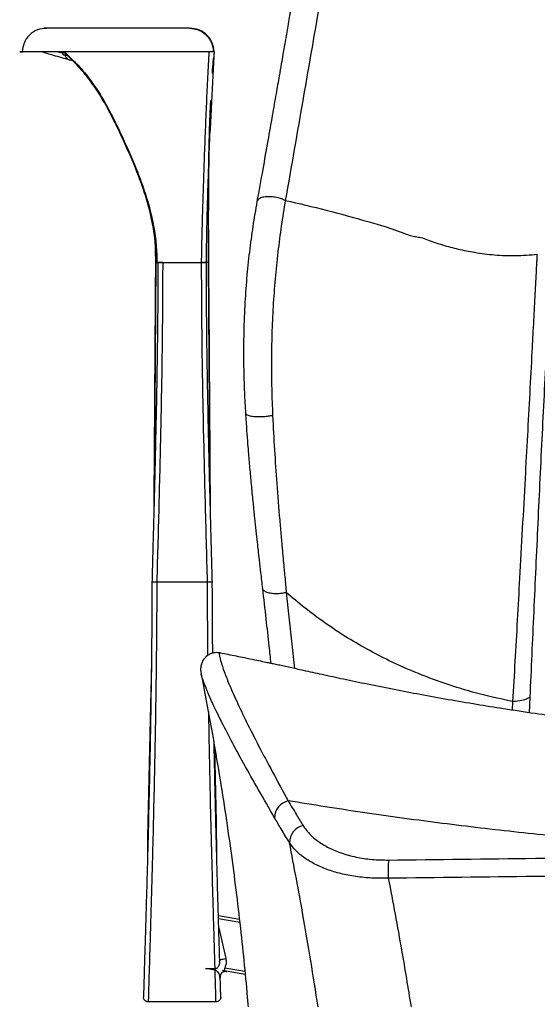
# Paper-space layout '_Right' of a CAD drawing. Units: millimetres. Extents: x -378 to 378, y -174 to 1102.
# Drawn here: x -333 to -171, y 273 to 582 of the extents above; entities that cross this region are included whole.
import ezdxf

# ---------------------------------------------------------------- set-up
doc = ezdxf.new("R2010")
doc.units = ezdxf.units.MM

psp = doc.layouts.new('_Right')

# ---------------------------------------------------------------- linework, layer by layer
at = {"color": 7, "linetype": 'Continuous', "lineweight": 25}
for p, q in [((-320.95, 571.58), (-319.59, 571.19)), ((-319.6, 571.19), (-319.6, 571.58)), ((-319.6, 571.19), (-319.24, 570.55)), ((-319.24, 570.55), (-318.83, 570.5)), ((-318.9, 571.58), (-316.03, 568.72)), ((-318.01, 570.39), (-318.83, 570.5)), ((-272.08, 571.58), (-272.38, 568.16)), ((-272.15, 571.58), (-272.08, 571.58)), ((-272.08, 571.58), (-272.13, 571.59)), ((-272.13, 571.59), (-272.08, 571.58)), ((-315.92, 568.6), (-317.16, 568.93)), ((-272.63, 564.73), (-272.26, 569.55)), ((-290.34, 505.58), (-290.87, 430.31)), ((-289.97, 505.53), (-290.2, 505.58)), ((-289.97, 505.58), (-289.97, 505.53)), ((-289.97, 505.58), (-288.18, 505.58)), ((-289.61, 505.53), (-289.97, 505.53)), ((-288.17, 505.58), (-275.99, 505.58)), ((-274.06, 505.59), (-274.49, 505.59)), ((-273.82, 505.58), (-274.33, 505.58)), ((-273.29, 430.31), (-273.82, 505.58)), ((-274.14, 405.58), (-290.02, 405.58)), ((-249.49, 402.36), (-246.91, 378.55)), ((-270.14, 383.29), (-270.18, 383.3)), ((-276.11, 376.91), (-276.12, 376.93)), ((-178.69, 365.52), (-178.55, 368.19)), ((-173.28, 369.58), (-173.53, 364.74)), ((-271.36, 330.58), (-271.9, 353.78)), ((-271.31, 330.58), (-271.84, 353.45)), ((-292.81, 330.58), (-292.8, 330.58)), ((-271.36, 330.58), (-271.35, 330.58)), ((-270.73, 301.26), (-264.18, 300.1)), ((-264.06, 299.07), (-270.7, 300.24)), ((-270.62, 297.38), (-268.45, 287.83)), ((-274.81, 284.72), (-271.77, 284.7)), ((-271.76, 284.2), (-274.81, 284.72)), ((-262.37, 282.79), (-269.47, 284.04)), ((-268.76, 284.93), (-262.47, 283.82)), ((-270.21, 281.66), (-270.24, 281.91)), ((-271.49, 274.26), (-292.67, 274.26))]:
    psp.add_line(p, q, dxfattribs=at)
at = {"color": 7, "linetype": 'Continuous', "lineweight": 25, "flags": 128}
for points in [[(-291.72, 379.23), (-291.89, 371.65), (-292.85, 330.58)], [(-291.79, 373.94), (-292.03, 363.58), (-292.42, 347.08), (-292.8, 330.58)]]:
    psp.add_lwpolyline(points, dxfattribs=at)
at = {"color": 7, "linetype": 'Continuous', "lineweight": 25}
for centre, radius, start, end in [((-247.77, 331.9), 5.38, 101.9059, 180.6929), ((-243.03, 324.07), 5.46, 102.7257, 180.0877), ((-184.6, 315.05), 33.03, 173.7782, 183.693)]:
    psp.add_arc(centre, radius, start, end, dxfattribs=at)
for points, knots in [([(-227.63, 653.23), (-231.3, 631.82), (-238.64, 589.02), (-246.07, 546.35), (-249.79, 525.02)], [0, 0, 0, 0, 0.499987, 1, 1, 1, 1]), ([(-227.63, 653.23), (-231.3, 631.82), (-238.64, 589.02), (-246.07, 546.35), (-249.79, 525.02)], [0, 0, 0, 0, 0.499987, 1, 1, 1, 1]), ([(-236.3, 652.84), (-236.89, 649.51), (-238.06, 642.87), (-239.76, 633.19), (-241.35, 624.06), (-242.8, 615.75), (-244.09, 608.28), (-245.23, 601.66), (-246.23, 595.84), (-247.13, 590.62), (-247.85, 586.4), (-248.44, 582.98), (-248.9, 580.29), (-249.34, 577.76), (-249.75, 575.36), (-250.15, 573.04), (-250.58, 570.53), (-251.1, 567.53), (-251.82, 563.42), (-252.75, 558.05), (-253.93, 551.28), (-255.32, 543.39), (-256.93, 534.4), (-258.07, 528.03), (-258.68, 524.66)], [0, 0, 0, 0, 0.077848, 0.155368, 0.226538, 0.29135, 0.349797, 0.401004, 0.446072, 0.485903, 0.522828, 0.544874, 0.565791, 0.58558, 0.604241, 0.621774, 0.639807, 0.663082, 0.691902, 0.735998, 0.788855, 0.850471, 0.92085, 1, 1, 1, 1]), ([(-236.3, 652.84), (-236.89, 649.51), (-238.06, 642.87), (-239.76, 633.19), (-241.35, 624.06), (-242.8, 615.75), (-244.09, 608.28), (-245.23, 601.66), (-246.23, 595.84), (-247.13, 590.62), (-247.85, 586.4), (-248.44, 582.98), (-248.9, 580.29), (-249.34, 577.76), (-249.75, 575.36), (-250.15, 573.04), (-250.58, 570.53), (-251.1, 567.53), (-251.82, 563.42), (-252.75, 558.05), (-253.93, 551.28), (-255.32, 543.39), (-256.93, 534.4), (-258.07, 528.03), (-258.68, 524.66)], [0, 0, 0, 0, 0.077848, 0.155368, 0.226538, 0.29135, 0.349797, 0.401004, 0.446072, 0.485903, 0.522828, 0.544874, 0.565791, 0.58558, 0.604241, 0.621774, 0.639807, 0.663082, 0.691902, 0.735998, 0.788855, 0.850471, 0.92085, 1, 1, 1, 1]), ([(-324.62, 578.93), (-325.55, 578.83), (-327.46, 578.63), (-330.01, 576.92), (-331.77, 574.41), (-332.01, 572.5), (-332.13, 571.58)], [0, 0, 0, 0, 0.24274, 0.499792, 0.756951, 1, 1, 1, 1]), ([(-279.76, 578.93), (-281.56, 578.93), (-285.17, 578.93), (-290.58, 578.93), (-296, 578.93), (-301.41, 578.93), (-306.77, 578.93), (-312, 578.93), (-316.43, 578.93), (-319.91, 578.93), (-321.93, 578.93), (-323.14, 578.93), (-323.96, 578.93), (-324.51, 578.93), (-324.93, 578.93), (-325.2, 578.93), (-325.45, 578.93), (-325.4, 578.93), (-324.99, 578.93), (-324.43, 578.93), (-324.39, 578.93), (-324.54, 578.93), (-324.62, 578.93)], [0, 0, 0, 0, 0.035747, 0.071477, 0.107197, 0.14294, 0.178488, 0.214109, 0.249868, 0.273383, 0.29688, 0.320454, 0.344086, 0.367728, 0.391319, 0.41484, 0.43833, 0.500966, 0.563689, 0.626417, 0.814533, 1, 1, 1, 1]), ([(-279.76, 578.93), (-278.92, 578.85), (-277.24, 578.68), (-275.28, 577.54), (-273.93, 576.17), (-273.09, 574.87), (-272.48, 573.32), (-272.38, 572.16), (-272.32, 571.58)], [0, 0, 0, 0, 0.250341, 0.499278, 0.624303, 0.749727, 0.87512, 1, 1, 1, 1]), ([(-272.08, 571.58), (-272.2, 572.5), (-272.44, 574.4), (-274.2, 576.92), (-276.76, 578.63), (-278.67, 578.83), (-279.6, 578.93)], [0, 0, 0, 0, 0.243657, 0.500064, 0.756438, 1, 1, 1, 1]), ([(-272.32, 571.58), (-273.87, 571.58), (-277.17, 571.58), (-282, 571.58), (-286.85, 571.58), (-291.54, 571.58), (-295.72, 571.58), (-299.39, 571.58), (-302.52, 571.58), (-305.68, 571.58), (-308.8, 571.58), (-311.84, 571.58), (-315.05, 571.58), (-318.33, 571.58), (-321.5, 571.58), (-324.06, 571.58), (-326.07, 571.58), (-327.42, 571.58), (-328.41, 571.58), (-329.16, 571.58), (-330.4, 571.58), (-331.57, 571.58), (-332.44, 571.58), (-332.87, 571.58), (-332.94, 571.58), (-332.78, 571.58), (-332.51, 571.58), (-332.26, 571.58), (-332.09, 571.58), (-331.97, 571.58), (-331.91, 571.58), (-331.93, 571.58), (-331.99, 571.58), (-332.06, 571.58), (-332.13, 571.58), (-332.12, 571.58), (-332.12, 571.58)], [0, 0, 0, 0, 0.026116, 0.05573, 0.081594, 0.10809, 0.134922, 0.152234, 0.170084, 0.187811, 0.205967, 0.223537, 0.240591, 0.262903, 0.283107, 0.301515, 0.316253, 0.330929, 0.340416, 0.350383, 0.360883, 0.399123, 0.437762, 0.476262, 0.514309, 0.550634, 0.588338, 0.624639, 0.66159, 0.697625, 0.749887, 0.801855, 0.856754, 0.909742, 0.962808, 1, 1, 1, 1]), ([(-317.16, 568.93), (-318.9, 569.42), (-321.99, 570.3), (-324.99, 571.19), (-326.3, 571.58)], [0, 0, 0, 0, 0.560001, 1, 1, 1, 1]), ([(-318.9, 571.58), (-318.94, 571.58), (-319.02, 571.58), (-319.14, 571.58), (-319.24, 571.58), (-319.33, 571.58), (-319.39, 571.58), (-319.41, 571.58), (-319.41, 571.58), (-319.38, 571.58), (-319.34, 571.58), (-319.28, 571.58), (-319.24, 571.58), (-319.22, 571.58)], [0, 0, 0, 0, 0.124726, 0.249554, 0.374579, 0.499087, 0.623854, 0.686811, 0.749364, 0.811831, 0.874517, 0.936969, 1, 1, 1, 1]), ([(-318.01, 570.39), (-318.18, 570.41), (-318.66, 570.48), (-319.02, 570.52), (-319.24, 570.55)], [0, 0, 0, 0, 0.358735, 1, 1, 1, 1]), ([(-290.2, 505.58), (-290.24, 507.42), (-290.32, 511.08), (-291.11, 516.88), (-292.42, 522.82), (-294.25, 528.82), (-296.49, 534.8), (-299.01, 540.71), (-301.68, 546.55), (-304.46, 552.25), (-307.49, 557.69), (-310.93, 562.76), (-314.82, 567.43), (-317.75, 570.19), (-319.22, 571.58)], [0, 0, 0, 0, 0.0832344, 0.1659349, 0.249409, 0.3326328, 0.415582, 0.499256, 0.5827788, 0.6663937, 0.7500274, 0.8330218, 0.9161329, 1, 1, 1, 1]), ([(-318.83, 570.5), (-318.76, 570.31), (-318.62, 569.94), (-318.22, 569.48), (-317.73, 569.13), (-317.35, 569), (-317.16, 568.93)], [0, 0, 0, 0, 0.249275, 0.499281, 0.749453, 1, 1, 1, 1]), ([(-275.99, 505.58), (-275.95, 508.09), (-275.88, 513.11), (-275.65, 521.32), (-275.38, 529.85), (-275.08, 538.52), (-274.76, 547.11), (-274.4, 555.51), (-274.02, 563.7), (-273.75, 568.95), (-273.62, 571.58)], [0, 0, 0, 0, 0.125922, 0.251017, 0.37662, 0.502748, 0.627351, 0.751463, 0.87599, 1, 1, 1, 1]), ([(-272.08, 571.58), (-272.23, 568.91), (-272.52, 563.57), (-272.94, 555.27), (-273.22, 549.63), (-273.33, 546.76), (-273.34, 546.75)], [0, 0, 0, 0, 0.3337637, 0.6677036, 0.999081, 1, 1, 1, 1]), ([(-316.03, 568.72), (-315.56, 568.26), (-313.66, 566.4), (-310.72, 562.72), (-307.3, 557.66), (-304.31, 552.21), (-301.54, 546.52), (-298.88, 540.68), (-296.35, 534.77), (-294.1, 528.8), (-292.25, 522.8), (-290.92, 516.87), (-290.1, 511.08), (-290.01, 507.41), (-289.97, 505.58)], [0, 0, 0, 0, 0.029157, 0.11695, 0.204735, 0.293279, 0.381826, 0.470354, 0.559093, 0.647121, 0.735466, 0.824085, 0.911818, 1, 1, 1, 1]), ([(-272.63, 564.73), (-272.62, 564.86), (-272.53, 566.21), (-272.43, 567.46), (-272.34, 568.59)], [0, 0, 0, 0, 0.100258, 1, 1, 1, 1]), ([(-273.82, 505.58), (-273.85, 508.69), (-273.89, 514.88), (-273.88, 523.9), (-273.81, 532.62), (-273.67, 540.97), (-273.47, 548.65), (-273.27, 553.26), (-273.18, 555.42)], [0, 0, 0, 0, 0.1709837, 0.3403856, 0.5093739, 0.6794872, 0.8499409, 1, 1, 1, 1]), ([(-273.73, 505.58), (-273.74, 507.3), (-273.77, 510.64), (-273.78, 515.23), (-273.79, 519.06), (-273.78, 522.14), (-273.77, 524.81), (-273.75, 528.59), (-273.7, 533.52), (-273.61, 540.04), (-273.45, 546.77), (-273.28, 551.89), (-273.16, 555), (-273.12, 555.91), (-273.1, 556.29)], [0, 0, 0, 0, 0.092485, 0.179701, 0.249803, 0.303283, 0.351078, 0.399725, 0.517443, 0.636271, 0.788014, 0.935916, 0.973353, 1, 1, 1, 1]), ([(-274.49, 505.58), (-274.47, 507.27), (-274.44, 510.69), (-274.33, 516), (-274.21, 521.12), (-274.07, 526.15), (-273.92, 530.91), (-273.76, 535.5), (-273.6, 540.05), (-273.45, 543.71), (-273.36, 545.96), (-273.33, 546.5)], [0, 0, 0, 0, 0.139071, 0.280964, 0.406729, 0.517628, 0.643026, 0.743078, 0.840088, 0.961872, 1, 1, 1, 1]), ([(-258.68, 524.66), (-259.12, 522.1), (-260, 516.99), (-261.08, 508.91), (-261.94, 500.6), (-262.56, 491.78), (-262.88, 482.57), (-262.89, 473.45), (-262.66, 465.4), (-262.38, 460.56), (-262.26, 458.43)], [0, 0, 0, 0, 0.124896, 0.249147, 0.373941, 0.49983, 0.63969, 0.779414, 0.902992, 1, 1, 1, 1]), ([(-258.68, 524.66), (-259.12, 522.1), (-260, 516.99), (-261.08, 508.91), (-261.94, 500.6), (-262.56, 491.78), (-262.88, 482.57), (-262.89, 473.45), (-262.66, 465.4), (-262.38, 460.56), (-262.26, 458.43)], [0, 0, 0, 0, 0.124896, 0.249147, 0.373941, 0.49983, 0.63969, 0.779414, 0.902992, 1, 1, 1, 1]), ([(-249.79, 525.02), (-250.17, 525.19), (-250.99, 525.56), (-252.56, 525.99), (-254.36, 526.24), (-256.14, 526.2), (-257.56, 525.86), (-258.45, 525.32), (-258.6, 524.86), (-258.66, 524.66)], [0, 0, 0, 0, 0.1170229, 0.2524485, 0.4036848, 0.5642734, 0.7248623, 0.8760992, 1, 1, 1, 1]), ([(-249.79, 525.02), (-250.17, 525.19), (-250.99, 525.56), (-252.56, 525.99), (-254.36, 526.24), (-256.14, 526.2), (-257.56, 525.86), (-258.45, 525.32), (-258.6, 524.86), (-258.66, 524.66)], [0, 0, 0, 0, 0.1170229, 0.2524485, 0.4036848, 0.5642734, 0.7248623, 0.8760992, 1, 1, 1, 1]), ([(-249.79, 525.02), (-250.22, 522.39), (-251.08, 517.17), (-252.15, 508.93), (-253.02, 500.48), (-253.65, 491.87), (-254.04, 483.21), (-254.18, 474.62), (-254.1, 466.09), (-253.88, 460.51), (-253.77, 457.72)], [0, 0, 0, 0, 0.12553, 0.250271, 0.375384, 0.501398, 0.626234, 0.750637, 0.875422, 1, 1, 1, 1]), ([(-249.79, 525.02), (-250.22, 522.39), (-251.08, 517.17), (-252.15, 508.93), (-253.02, 500.48), (-253.65, 491.87), (-254.04, 483.21), (-254.18, 474.62), (-254.1, 466.09), (-253.88, 460.51), (-253.77, 457.72)], [0, 0, 0, 0, 0.12553, 0.250271, 0.375384, 0.501398, 0.626234, 0.750637, 0.875422, 1, 1, 1, 1]), ([(-249.79, 525.02), (-245.51, 524.05), (-236.91, 522.09), (-224.45, 518.59), (-215.66, 516.04), (-210.96, 514.1), (-209.81, 513.87), (-209.01, 513.7), (-208.22, 513.55), (-206.99, 513.4), (-205.26, 512.65), (-202.98, 511.89), (-200.59, 511.12), (-198.15, 510.42), (-195.67, 509.81), (-193.14, 509.26), (-189.39, 508.57), (-184.29, 507.93), (-177.72, 507.64), (-173.22, 508), (-170.94, 508.18)], [0, 0, 0, 0, 0.170057, 0.342367, 0.496676, 0.52099, 0.531764, 0.542376, 0.552827, 0.563114, 0.590486, 0.620702, 0.651075, 0.681645, 0.71205, 0.742625, 0.773505, 0.847048, 0.922335, 1, 1, 1, 1]), ([(-249.79, 525.02), (-245.51, 524.05), (-236.91, 522.09), (-224.45, 518.59), (-215.66, 516.04), (-210.96, 514.1), (-209.81, 513.87), (-209.01, 513.7), (-208.22, 513.55), (-206.99, 513.4), (-205.26, 512.65), (-202.98, 511.89), (-200.59, 511.12), (-198.15, 510.42), (-195.67, 509.81), (-193.14, 509.26), (-189.39, 508.57), (-184.29, 507.93), (-177.72, 507.64), (-173.22, 508), (-170.94, 508.18)], [0, 0, 0, 0, 0.170057, 0.342367, 0.496676, 0.52099, 0.531764, 0.542376, 0.552827, 0.563114, 0.590486, 0.620702, 0.651075, 0.681645, 0.71205, 0.742625, 0.773505, 0.847048, 0.922335, 1, 1, 1, 1]), ([(-291.13, 517.46), (-290.93, 515.54), (-290.52, 511.64), (-290.47, 507.62), (-290.44, 505.58)], [0, 0, 0, 0, 0.491736, 1, 1, 1, 1]), ([(-291.12, 517.44), (-291, 516.58), (-290.44, 512.74), (-290.38, 508.71), (-290.34, 505.58)], [0, 0, 0, 0, 0.224838, 1, 1, 1, 1]), ([(-289.67, 505.58), (-289.67, 503.79), (-289.67, 500.08), (-289.7, 494.73), (-289.74, 489.89), (-289.78, 485.92), (-289.82, 482.51), (-289.86, 479.33), (-289.93, 474.19), (-290.04, 467.05), (-290.21, 458.38), (-290.39, 450.17), (-290.56, 442.67), (-290.71, 436.81), (-290.82, 432.26), (-290.92, 428.51), (-291.04, 423.85), (-291.19, 418.28), (-291.36, 412.09), (-291.47, 407.76), (-291.53, 405.59)], [0, 0, 0, 0, 0.0550982, 0.114181, 0.1634264, 0.2028303, 0.2347447, 0.266617, 0.2989972, 0.3900295, 0.4814129, 0.5589516, 0.6353282, 0.7049998, 0.7333512, 0.7704271, 0.8164939, 0.8715527, 0.9356042, 1, 1, 1, 1]), ([(-290.43, 505.58), (-290.54, 489.42), (-290.73, 463.17), (-290.9, 436.92), (-290.96, 426.83)], [0, 0, 0, 0, 0.615488, 1, 1, 1, 1]), ([(-290.2, 505.58), (-290.21, 505.58), (-290.23, 505.58), (-290.21, 505.58), (-290.18, 505.58), (-290.15, 505.58), (-290.1, 505.58), (-290.04, 505.58), (-289.99, 505.58), (-289.97, 505.58)], [0, 0, 0, 0, 0.249825, 0.374645, 0.499329, 0.624702, 0.750022, 0.874859, 1, 1, 1, 1]), ([(-288.17, 505.58), (-288.2, 497.42), (-288.27, 481.09), (-288.73, 456.1), (-289.33, 430.9), (-289.79, 414.02), (-290.02, 405.58)], [0, 0, 0, 0, 0.249834, 0.499769, 0.749829, 1, 1, 1, 1]), ([(-288.17, 505.58), (-288.3, 505.58), (-288.57, 505.58), (-288.93, 505.58), (-289.23, 505.58), (-289.46, 505.58), (-289.59, 505.58), (-289.68, 505.58), (-289.65, 505.58), (-289.65, 505.58)], [0, 0, 0, 0, 0.16134, 0.322867, 0.484434, 0.644529, 0.805961, 0.966756, 1, 1, 1, 1]), ([(-274.14, 405.58), (-274.37, 414.02), (-274.83, 430.9), (-275.44, 456.1), (-275.89, 481.09), (-275.96, 497.42), (-276, 505.58)], [0, 0, 0, 0, 0.250171, 0.500231, 0.750166, 1, 1, 1, 1]), ([(-274.51, 505.58), (-274.51, 505.58), (-274.49, 505.58), (-274.57, 505.58), (-274.71, 505.58), (-274.93, 505.58), (-275.23, 505.58), (-275.6, 505.58), (-275.86, 505.58), (-276, 505.58)], [0, 0, 0, 0, 0.033466, 0.19418, 0.355493, 0.516896, 0.678195, 0.839276, 1, 1, 1, 1]), ([(-275.99, 505.58), (-275.86, 505.58), (-275.59, 505.58), (-275.23, 505.58), (-274.93, 505.58), (-274.7, 505.58), (-274.56, 505.58), (-274.46, 505.58), (-274.54, 505.58), (-274.59, 505.58)], [0, 0, 0, 0, 0.1253832, 0.2509098, 0.3764587, 0.5008397, 0.6262733, 0.7512123, 1, 1, 1, 1]), ([(-274.79, 505.56), (-274.77, 505.57), (-274.71, 505.6), (-274.84, 505.63), (-274.93, 505.65)], [0, 0, 0, 0, 0.331994, 1, 1, 1, 1]), ([(-272.63, 405.57), (-272.68, 407.61), (-272.79, 411.64), (-272.95, 417.34), (-273.08, 422.32), (-273.19, 426.38), (-273.28, 429.86), (-273.36, 433.1), (-273.49, 438.32), (-273.67, 445.54), (-273.86, 454.25), (-274.03, 462.45), (-274.16, 469.89), (-274.25, 475.68), (-274.32, 480.15), (-274.36, 483.84), (-274.41, 488.39), (-274.46, 493.81), (-274.49, 499.65), (-274.49, 503.66), (-274.49, 505.58)], [0, 0, 0, 0, 0.060438, 0.119521, 0.168769, 0.208182, 0.240096, 0.27196, 0.304333, 0.395348, 0.486717, 0.564244, 0.640618, 0.710294, 0.738622, 0.775672, 0.821718, 0.876761, 0.940794, 1, 1, 1, 1]), ([(-273.2, 426.8), (-273.26, 435.85), (-273.42, 462.11), (-273.61, 488.37), (-273.73, 505.58)], [0, 0, 0, 0, 0.3444602, 1, 1, 1, 1]), ([(-178.55, 368.19), (-178.31, 372.39), (-177.83, 380.79), (-177.11, 393.69), (-176.34, 407.54), (-175.52, 422.36), (-174.71, 437.29), (-173.94, 451.42), (-173.22, 464.67), (-172.6, 476.32), (-172.07, 486.38), (-171.64, 494.58), (-171.3, 500.98), (-171.1, 505.02), (-171.01, 506.79), (-170.97, 507.57), (-170.95, 507.95), (-170.94, 508.11), (-170.94, 508.18)], [0, 0, 0, 0, 0.093537, 0.186976, 0.280631, 0.390922, 0.5013, 0.59486, 0.687772, 0.780417, 0.841613, 0.902972, 0.957195, 0.981141, 0.991697, 0.996346, 0.998392, 1, 1, 1, 1]), ([(-178.55, 368.19), (-178.31, 372.39), (-177.83, 380.79), (-177.11, 393.69), (-176.34, 407.54), (-175.52, 422.36), (-174.71, 437.29), (-173.94, 451.42), (-173.22, 464.67), (-172.6, 476.32), (-172.07, 486.38), (-171.64, 494.58), (-171.3, 500.98), (-171.1, 505.02), (-171.01, 506.79), (-170.97, 507.57), (-170.95, 507.95), (-170.94, 508.11), (-170.94, 508.18)], [0, 0, 0, 0, 0.093537, 0.186976, 0.280631, 0.390922, 0.5013, 0.59486, 0.687772, 0.780417, 0.841613, 0.902972, 0.957195, 0.981141, 0.991697, 0.996346, 0.998392, 1, 1, 1, 1]), ([(-166.46, 506.5), (-166.73, 502.06), (-167.27, 493.19), (-168.03, 479.59), (-168.75, 465.86), (-169.45, 451.98), (-170.13, 438), (-170.79, 424.01), (-171.43, 410.11), (-172.06, 396.36), (-172.68, 382.8), (-173.08, 373.99), (-173.28, 369.58)], [0, 0, 0, 0, 0.100069, 0.199426, 0.298573, 0.398007, 0.498197, 0.598586, 0.698899, 0.799373, 0.899631, 1, 1, 1, 1]), ([(-166.46, 506.5), (-166.73, 502.06), (-167.27, 493.19), (-168.03, 479.59), (-168.75, 465.86), (-169.45, 451.98), (-170.13, 438), (-170.79, 424.01), (-171.43, 410.11), (-172.06, 396.36), (-172.68, 382.8), (-173.08, 373.99), (-173.28, 369.58)], [0, 0, 0, 0, 0.100069, 0.199426, 0.298573, 0.398007, 0.498197, 0.598586, 0.698899, 0.799373, 0.899631, 1, 1, 1, 1]), ([(-262.26, 458.43), (-262.14, 456.62), (-261.93, 453.39), (-261.61, 449.18), (-261.35, 445.93), (-261.12, 443.23), (-260.82, 439.81), (-260.42, 435.44), (-259.93, 430.5), (-259.46, 425.84), (-259, 421.73), (-258.64, 418.39), (-258.31, 415.36), (-257.96, 412.24), (-257.51, 408.25), (-257.16, 405.27), (-256.97, 403.61)], [0, 0, 0, 0, 0.095443, 0.170218, 0.224573, 0.269642, 0.315774, 0.409573, 0.50729, 0.588321, 0.66174, 0.730429, 0.775179, 0.831298, 0.906219, 1, 1, 1, 1]), ([(-262.26, 458.43), (-262.14, 456.62), (-261.93, 453.39), (-261.61, 449.18), (-261.35, 445.93), (-261.12, 443.23), (-260.82, 439.81), (-260.42, 435.44), (-259.93, 430.5), (-259.46, 425.84), (-259, 421.73), (-258.64, 418.39), (-258.31, 415.36), (-257.96, 412.24), (-257.51, 408.25), (-257.16, 405.27), (-256.97, 403.61)], [0, 0, 0, 0, 0.095443, 0.170218, 0.224573, 0.269642, 0.315774, 0.409573, 0.50729, 0.588321, 0.66174, 0.730429, 0.775179, 0.831298, 0.906219, 1, 1, 1, 1]), ([(-253.77, 457.72), (-254.18, 457.64), (-255.05, 457.46), (-256.65, 457.3), (-258.42, 457.26), (-260.11, 457.38), (-261.39, 457.67), (-262.14, 458.03), (-262.21, 458.31), (-262.24, 458.43)], [0, 0, 0, 0, 0.1185503, 0.2549553, 0.4065404, 0.5670371, 0.7275339, 0.8791194, 1, 1, 1, 1]), ([(-253.77, 457.72), (-254.18, 457.64), (-255.05, 457.46), (-256.65, 457.3), (-258.42, 457.26), (-260.11, 457.38), (-261.39, 457.67), (-262.14, 458.03), (-262.21, 458.31), (-262.24, 458.43)], [0, 0, 0, 0, 0.1185503, 0.2549553, 0.4065404, 0.5670371, 0.7275339, 0.8791194, 1, 1, 1, 1]), ([(-253.77, 457.72), (-253.59, 454.13), (-253.22, 446.96), (-252.46, 436.07), (-251.74, 427.12), (-251.2, 420.94), (-250.96, 418.24), (-250.85, 417.05), (-250.81, 416.53), (-250.79, 416.3), (-250.78, 416.2), (-250.77, 416.16), (-250.77, 416.13), (-250.77, 416.13), (-250.77, 416.12)], [0, 0, 0, 0, 0.252248, 0.502492, 0.781426, 0.903878, 0.957716, 0.981397, 0.991815, 0.996399, 0.998415, 0.999303, 0.999693, 1, 1, 1, 1]), ([(-253.77, 457.72), (-253.59, 454.13), (-253.22, 446.96), (-252.46, 436.07), (-251.74, 427.12), (-251.2, 420.94), (-250.96, 418.24), (-250.85, 417.05), (-250.81, 416.53), (-250.79, 416.3), (-250.78, 416.2), (-250.77, 416.16), (-250.77, 416.13), (-250.77, 416.13), (-250.77, 416.12)], [0, 0, 0, 0, 0.252248, 0.502492, 0.781426, 0.903878, 0.957716, 0.981397, 0.991815, 0.996399, 0.998415, 0.999303, 0.999693, 1, 1, 1, 1]), ([(-250.77, 416.12), (-250.77, 416.12), (-250.77, 416.11), (-250.77, 416.11), (-250.77, 416.1), (-250.76, 416.1), (-250.76, 416.1)], [0, 0, 0, 0, 0.3400567, 0.5599397, 0.7798683, 1, 1, 1, 1]), ([(-250.77, 416.12), (-250.77, 416.12), (-250.77, 416.11), (-250.77, 416.11), (-250.77, 416.1), (-250.76, 416.1), (-250.76, 416.1)], [0, 0, 0, 0, 0.3400567, 0.5599397, 0.7798683, 1, 1, 1, 1]), ([(-250.76, 416.1), (-250.58, 414.12), (-250.26, 410.58), (-249.93, 407.07), (-249.78, 405.52)], [0, 0, 0, 0, 0.56, 1, 1, 1, 1]), ([(-250.76, 416.1), (-250.58, 414.12), (-250.26, 410.58), (-249.93, 407.07), (-249.78, 405.52)], [0, 0, 0, 0, 0.56, 1, 1, 1, 1]), ([(-291.52, 405.59), (-291.52, 404.34), (-291.52, 401.52), (-291.55, 397.32), (-291.57, 393.29), (-291.6, 389.97), (-291.65, 384.51), (-291.77, 373.72), (-292, 359.93), (-292.27, 346.01), (-292.53, 334.86), (-292.78, 324.57), (-293.03, 315.2), (-293.26, 306.9), (-293.44, 300.67), (-293.54, 297.6), (-293.56, 296.77)], [0, 0, 0, 0, 0.03369, 0.076005, 0.111445, 0.140015, 0.162952, 0.253991, 0.420089, 0.518911, 0.617676, 0.716545, 0.800888, 0.884876, 0.968809, 1, 1, 1, 1]), ([(-290.02, 405.58), (-290.03, 401.02), (-290.06, 391.89), (-290.22, 377.75), (-290.42, 363.54), (-290.69, 349.36), (-290.99, 335.4), (-291.28, 323.68), (-291.53, 314.22), (-291.74, 306.85), (-291.94, 299.96), (-292.12, 293.64), (-292.28, 288.37), (-292.41, 284.12), (-292.5, 280.79), (-292.58, 278.13), (-292.63, 276.18), (-292.67, 274.84), (-292.67, 274.45), (-292.67, 274.26)], [0, 0, 0, 0, 0.0824415, 0.165084, 0.247931, 0.3309125, 0.4140141, 0.4974277, 0.5475475, 0.597499, 0.6474866, 0.6978408, 0.7484967, 0.7904073, 0.8323278, 0.8745719, 0.9166837, 0.9584026, 1, 1, 1, 1]), ([(-290.02, 405.58), (-290.13, 405.58), (-290.37, 405.58), (-290.72, 405.58), (-291.03, 405.58), (-291.33, 405.57), (-291.52, 405.59), (-291.5, 405.59), (-291.5, 405.58)], [0, 0, 0, 0, 0.145191, 0.300158, 0.462691, 0.63026, 0.956316, 1, 1, 1, 1]), ([(-291.28, 405.57), (-291.28, 405.57), (-291.31, 405.56), (-291.27, 405.55), (-291.23, 405.54)], [0, 0, 0, 0, 0.064206, 1, 1, 1, 1]), ([(-272.66, 405.57), (-272.66, 405.57), (-272.64, 405.56), (-272.83, 405.57), (-273.12, 405.6), (-273.42, 405.59), (-273.77, 405.58), (-274.02, 405.58), (-274.14, 405.58)], [0, 0, 0, 0, 0.042142, 0.371407, 0.528064, 0.686832, 0.845379, 1, 1, 1, 1]), ([(-273.99, 382.71), (-274.03, 386.03), (-274.11, 393.77), (-274.13, 401.28), (-274.14, 405.58)], [0, 0, 0, 0, 0.427993, 1, 1, 1, 1]), ([(-272.49, 383.33), (-272.5, 384.07), (-272.55, 388.34), (-272.61, 395.83), (-272.63, 402.4), (-272.64, 405.57)], [0, 0, 0, 0, 0.097742, 0.565959, 1, 1, 1, 1]), ([(-249.78, 405.52), (-249.78, 405.52), (-249.78, 405.52), (-249.78, 405.52), (-249.78, 405.52), (-249.78, 405.52), (-249.78, 405.51), (-249.79, 405.51), (-249.79, 405.5), (-249.79, 405.5)], [0, 0, 0, 0, 0.0531187, 0.1066081, 0.1900969, 0.3398761, 0.55997, 0.7800441, 1, 1, 1, 1]), ([(-249.78, 405.52), (-249.78, 405.52), (-249.78, 405.52), (-249.78, 405.52), (-249.78, 405.52), (-249.78, 405.52), (-249.78, 405.51), (-249.79, 405.51), (-249.79, 405.5), (-249.79, 405.5)], [0, 0, 0, 0, 0.0531187, 0.1066081, 0.1900969, 0.3398761, 0.55997, 0.7800441, 1, 1, 1, 1]), ([(-249.79, 405.5), (-249.73, 404.91), (-249.63, 403.87), (-249.53, 402.82), (-249.49, 402.36)], [0, 0, 0, 0, 0.56, 1, 1, 1, 1]), ([(-249.79, 405.5), (-249.73, 404.91), (-249.63, 403.87), (-249.53, 402.82), (-249.49, 402.36)], [0, 0, 0, 0, 0.56, 1, 1, 1, 1]), ([(-256.97, 403.61), (-256.6, 400.43), (-255.91, 394.42), (-255.04, 386.6), (-254.54, 381.96), (-254.35, 380.17)], [0, 0, 0, 0, 0.408313, 0.771547, 1, 1, 1, 1]), ([(-256.97, 403.61), (-256.6, 400.43), (-255.91, 394.42), (-255.04, 386.6), (-254.54, 381.96), (-254.35, 380.17)], [0, 0, 0, 0, 0.408313, 0.771547, 1, 1, 1, 1]), ([(-249.49, 402.36), (-249.9, 402.26), (-250.79, 402.05), (-252.27, 401.91), (-253.82, 401.95), (-255.23, 402.22), (-256.28, 402.7), (-256.85, 403.19), (-256.9, 403.52), (-256.92, 403.62)], [0, 0, 0, 0, 0.130531, 0.277255, 0.43718, 0.604628, 0.772077, 0.932002, 1, 1, 1, 1]), ([(-249.49, 402.36), (-249.9, 402.26), (-250.79, 402.05), (-252.27, 401.91), (-253.82, 401.95), (-255.23, 402.22), (-256.28, 402.7), (-256.85, 403.19), (-256.9, 403.52), (-256.92, 403.62)], [0, 0, 0, 0, 0.130531, 0.277255, 0.43718, 0.604628, 0.772077, 0.932002, 1, 1, 1, 1]), ([(-178.55, 368.19), (-181.95, 368.93), (-188.77, 370.4), (-198.62, 373.37), (-208.16, 376.86), (-216.7, 380.63), (-224.31, 384.59), (-231.05, 388.55), (-237.51, 392.86), (-243.68, 397.43), (-247.56, 400.72), (-249.49, 402.36)], [0, 0, 0, 0, 0.124992, 0.249988, 0.374988, 0.499984, 0.599292, 0.700213, 0.799356, 0.900013, 1, 1, 1, 1]), ([(-178.55, 368.19), (-181.95, 368.93), (-188.77, 370.4), (-198.62, 373.37), (-208.16, 376.86), (-216.7, 380.63), (-224.31, 384.59), (-231.05, 388.55), (-237.51, 392.86), (-243.68, 397.43), (-247.56, 400.72), (-249.49, 402.36)], [0, 0, 0, 0, 0.124992, 0.249988, 0.374988, 0.499984, 0.599292, 0.700213, 0.799356, 0.900013, 1, 1, 1, 1]), ([(-270.23, 383.43), (-270.72, 383.49), (-271.62, 383.6), (-272.92, 383.3), (-273.88, 382.82), (-274.5, 382.36), (-274.9, 381.97), (-275.28, 381.53), (-275.73, 380.85), (-276.16, 379.81), (-276.37, 378.44), (-276.24, 377.53), (-276.17, 377.02)], [0, 0, 0, 0, 0.097418, 0.18193, 0.249559, 0.297983, 0.326421, 0.35001, 0.418393, 0.557195, 0.751259, 1, 1, 1, 1]), ([(-270.18, 383.3), (-270.25, 383.34), (-270.49, 383.48), (-270.44, 382.57), (-269.99, 380.67), (-268.98, 377.73), (-267.41, 373.69), (-265.12, 368.46), (-262.02, 361.94), (-258.24, 354.51), (-253.9, 346.31), (-250.55, 340.21), (-248.88, 337.16)], [0, 0, 0, 0, 0.043031, 0.138405, 0.234163, 0.33053, 0.426197, 0.540552, 0.655124, 0.770194, 0.885025, 1, 1, 1, 1]), ([(268.12, 383.47), (268, 383.45), (266.53, 383.14), (263.99, 382.62), (260.8, 381.95), (258.2, 381.4), (256.05, 380.95), (254.13, 380.55), (251.67, 380.03), (248.91, 379.44), (244.81, 378.55), (239.89, 377.48), (234.04, 376.22), (227.25, 374.8), (219.87, 373.3), (212.2, 371.8), (201.51, 369.81), (187.84, 367.44), (171.27, 364.86), (155.2, 362.64), (140.21, 360.8), (126.48, 359.32), (114.03, 358.12), (102.06, 357.1), (90.45, 356.23), (78.79, 355.48), (65.93, 354.76), (51.47, 354.1), (35.3, 353.56), (18.13, 353.19), (0.98, 353.04), (-16, 353.11), (-32.67, 353.37), (-49.55, 353.84), (-66.05, 354.52), (-81.56, 355.36), (-94.94, 356.24), (-106.35, 357.11), (-115.93, 357.93), (-124.73, 358.76), (-132.77, 359.58), (-140.15, 360.39), (-147.23, 361.21), (-154.67, 362.13), (-162.86, 363.21), (-171.94, 364.48), (-181.07, 365.86), (-190.14, 367.32), (-198.84, 368.8), (-207.43, 370.36), (-215.86, 371.97), (-223.86, 373.58), (-231.38, 375.15), (-238.1, 376.6), (-242.91, 377.67), (-246.24, 378.41), (-248.26, 378.85), (-250.21, 379.28), (-251.96, 379.66), (-253.38, 379.96), (-255.14, 380.33), (-257.03, 380.73), (-259.56, 381.25), (-263.17, 381.99), (-266.75, 382.73), (-269.31, 383.24), (-270.12, 383.41)], [0, 0, 0, 0, 0.0007, 0.00861, 0.014711, 0.019235, 0.02331, 0.027104, 0.030646, 0.038332, 0.047155, 0.057189, 0.069463, 0.083383, 0.098749, 0.114036, 0.129036, 0.16172, 0.193466, 0.224134, 0.253258, 0.276756, 0.299159, 0.320476, 0.340711, 0.36069, 0.381818, 0.408246, 0.436358, 0.466188, 0.49768, 0.525562, 0.554507, 0.584493, 0.613636, 0.640796, 0.665992, 0.684387, 0.701484, 0.717305, 0.731876, 0.745218, 0.757807, 0.771271, 0.786446, 0.803334, 0.821948, 0.837804, 0.854775, 0.871844, 0.887737, 0.904408, 0.919649, 0.933528, 0.946141, 0.950757, 0.955125, 0.95931, 0.963534, 0.967598, 0.970373, 0.974309, 0.979351, 0.985491, 0.995412, 1, 1, 1, 1]), ([(-276.14, 376.9), (-275.28, 372.42), (-273.56, 363.47), (-271.26, 350.27), (-269.16, 337.32), (-267.29, 324.68), (-265.63, 312.34), (-264.17, 300.32), (-262.91, 288.63), (-262.01, 279.44), (-261.58, 274.22), (-261.46, 272.71)], [0, 0, 0, 0, 0.123874, 0.247046, 0.36871, 0.488845, 0.607433, 0.724466, 0.839937, 0.953848, 1, 1, 1, 1]), ([(-253.15, 331.84), (-254.87, 334.82), (-258.33, 340.8), (-262.85, 348.85), (-266.81, 356.15), (-270.11, 362.57), (-272.59, 367.75), (-274.35, 371.78), (-275.47, 374.66), (-276.05, 376.39), (-276.1, 376.79), (-276.11, 376.91)], [0, 0, 0, 0, 0.128339, 0.256723, 0.384981, 0.512862, 0.639994, 0.746765, 0.853419, 0.959807, 1, 1, 1, 1]), ([(-173.28, 369.58), (-173.59, 369.38), (-174.21, 368.99), (-175.94, 368.45), (-177.56, 368.29), (-178.55, 368.19)], [0, 0, 0, 0, 0.277438, 0.561976, 1, 1, 1, 1]), ([(-173.28, 369.58), (-173.59, 369.38), (-174.21, 368.99), (-175.94, 368.45), (-177.56, 368.29), (-178.55, 368.19)], [0, 0, 0, 0, 0.277438, 0.561976, 1, 1, 1, 1]), ([(-271.77, 284.7), (-271.82, 286.25), (-271.91, 289.37), (-272.08, 295.1), (-272.27, 301.44), (-272.49, 309.1), (-272.73, 318.14), (-273, 328.55), (-273.27, 340.05), (-273.53, 352.26), (-273.68, 360.91), (-273.75, 365.09)], [0, 0, 0, 0, 0.09061, 0.181854, 0.272272, 0.362195, 0.482179, 0.602533, 0.72241, 0.865945, 1, 1, 1, 1]), ([(-270.3, 286.84), (-270.33, 287.79), (-270.4, 290.04), (-270.53, 294.23), (-270.67, 299.19), (-270.83, 304.38), (-270.98, 309.62), (-271.11, 314.6), (-271.24, 319.23), (-271.35, 323.45), (-271.44, 327.19), (-271.53, 330.63), (-271.62, 334.42), (-271.73, 339.02), (-271.86, 344.69), (-271.97, 350.34), (-272.05, 354.12), (-272.08, 355.69)], [0, 0, 0, 0, 0.064967, 0.153639, 0.236271, 0.321764, 0.399875, 0.470848, 0.53476, 0.591589, 0.641103, 0.683313, 0.72672, 0.788033, 0.859656, 0.941613, 1, 1, 1, 1]), ([(-79.49, 319.97), (-87.92, 320.38), (-104.71, 321.19), (-129.59, 322.89), (-154.12, 324.95), (-178.32, 327.39), (-202.17, 330.23), (-225.75, 333.44), (-241.15, 335.92), (-248.88, 337.16)], [0, 0, 0, 0, 0.145076, 0.288887, 0.431491, 0.573686, 0.715917, 0.857409, 1, 1, 1, 1]), ([(-248.88, 337.16), (-248.03, 335.71), (-246.51, 333.11), (-244.93, 330.53), (-244.24, 329.4)], [0, 0, 0, 0, 0.559999, 1, 1, 1, 1]), ([(-292.86, 330.58), (-292.87, 327.95), (-292.88, 323.65), (-292.94, 319.33), (-292.97, 317.65)], [0, 0, 0, 0, 0.6096468, 1, 1, 1, 1]), ([(-292.85, 330.58), (-292.85, 330.58), (-292.88, 330.58), (-292.84, 330.58), (-292.81, 330.58)], [0, 0, 0, 0, 0.078466, 1, 1, 1, 1]), ([(-292.81, 330.58), (-292.81, 328.24), (-292.82, 325.16), (-292.86, 322.08), (-292.87, 321.33)], [0, 0, 0, 0, 0.758709, 1, 1, 1, 1]), ([(-271.35, 330.58), (-271.32, 330.58), (-271.28, 330.58), (-271.31, 330.58), (-271.31, 330.58)], [0, 0, 0, 0, 0.922931, 1, 1, 1, 1]), ([(-271.29, 321.26), (-271.3, 322.03), (-271.34, 325.14), (-271.35, 328.24), (-271.35, 330.58)], [0, 0, 0, 0, 0.247387, 1, 1, 1, 1]), ([(-271.19, 317.59), (-271.22, 319.29), (-271.28, 323.63), (-271.29, 327.95), (-271.3, 330.58)], [0, 0, 0, 0, 0.393301, 1, 1, 1, 1]), ([(-248.49, 324.06), (-249.38, 325.51), (-250.96, 328.09), (-252.48, 330.69), (-253.15, 331.84)], [0, 0, 0, 0, 0.559999, 1, 1, 1, 1]), ([(-244.24, 329.4), (-243.61, 328.51), (-242.35, 326.74), (-239.58, 324.42), (-236.23, 322.4), (-232.25, 320.74), (-227.71, 319.5), (-222.71, 318.72), (-219.19, 318.66), (-217.44, 318.63)], [0, 0, 0, 0, 0.140783, 0.280766, 0.420476, 0.56058, 0.706975, 0.853561, 1, 1, 1, 1]), ([(-239.55, 272.71), (-241.06, 282.31), (-243.76, 299.46), (-247.05, 316.55), (-248.49, 324.06)], [0, 0, 0, 0, 0.560002, 1, 1, 1, 1]), ([(-217.56, 312.92), (-219.3, 312.91), (-222.78, 312.88), (-227.78, 313.41), (-232.48, 314.32), (-236.79, 315.63), (-240.61, 317.29), (-243.88, 319.27), (-246.6, 321.52), (-247.86, 323.22), (-248.49, 324.06)], [0, 0, 0, 0, 0.125643, 0.250701, 0.376261, 0.500788, 0.625995, 0.750125, 0.874868, 1, 1, 1, 1]), ([(-217.44, 318.63), (-202.15, 318.82), (-171.57, 319.22), (-125.57, 319.67), (-94.85, 319.87), (-79.49, 319.97)], [0, 0, 0, 0, 0.333377, 0.666696, 1, 1, 1, 1]), ([(-79.53, 314.25), (-94.87, 314.15), (-125.58, 313.96), (-171.61, 313.51), (-202.23, 313.12), (-217.56, 312.92)], [0, 0, 0, 0, 0.33269, 0.665951, 1, 1, 1, 1]), ([(-217.56, 312.92), (-216.14, 305.42), (-213.61, 292.04), (-211.42, 278.62), (-210.46, 272.71)], [0, 0, 0, 0, 0.559996, 1, 1, 1, 1]), ([(-293.56, 296.77), (-293.6, 295.29), (-293.7, 292.25), (-293.81, 288.38), (-293.92, 284.93), (-293.99, 282.63), (-294.03, 281.16), (-294.06, 280.18), (-294.09, 279.15), (-294.12, 278.03), (-294.14, 276.95), (-294.16, 276.08), (-294.17, 275.81), (-294.17, 275.68)], [0, 0, 0, 0, 0.115505, 0.237221, 0.358291, 0.47453, 0.521057, 0.566514, 0.624444, 0.698882, 0.78958, 0.896588, 1, 1, 1, 1]), ([(-271.77, 284.7), (-271.65, 284.71), (-271.38, 284.73), (-271.02, 284.94), (-270.7, 285.29), (-270.45, 285.77), (-270.3, 286.31), (-270.33, 286.68), (-270.34, 286.84)], [0, 0, 0, 0, 0.12293, 0.2593488, 0.4134413, 0.5992821, 0.827073, 1, 1, 1, 1]), ([(-270.35, 287.39), (-270.35, 287.39), (-270.35, 287.39), (-270.13, 287.44), (-269.89, 287.5), (-269.57, 287.57), (-269.1, 287.68), (-268.7, 287.77), (-268.45, 287.83)], [0, 0, 0, 0, 0.238185, 0.367541, 0.5, 0.632459, 0.761815, 1, 1, 1, 1]), ([(-268.45, 287.83), (-268.37, 287.33), (-268.22, 286.33), (-268.58, 285.39), (-268.76, 284.93)], [0, 0, 0, 0, 0.5050503, 1, 1, 1, 1]), ([(-271.49, 274.26), (-271.49, 274.52), (-271.5, 275.03), (-271.55, 277.02), (-271.63, 279.93), (-271.72, 282.78), (-271.76, 284.2)], [0, 0, 0, 0, 0.248122, 0.497639, 0.749797, 1, 1, 1, 1]), ([(-270.24, 281.91), (-270.24, 282.13), (-270.25, 282.6), (-270.65, 283.33), (-271.22, 283.88), (-271.52, 284.08), (-271.69, 284.16), (-271.76, 284.2)], [0, 0, 0, 0, 0.345908, 0.783, 0.917874, 0.965287, 1, 1, 1, 1]), ([(-270.13, 281.65), (-270.13, 281.91), (-270.12, 282.27), (-269.99, 282.73), (-269.88, 283.01), (-269.76, 283.21), (-269.66, 283.34), (-269.56, 283.46), (-269.42, 283.58), (-269.18, 283.72), (-268.82, 283.83), (-268.59, 283.88), (-268.13, 283.8), (-268.06, 283.78)], [0, 0, 0, 0, 0.1797372, 0.2538381, 0.3112828, 0.3560969, 0.3762754, 0.3963819, 0.4401848, 0.4937295, 0.6384187, 0.9500042, 1, 1, 1, 1]), ([(-269.99, 275.63), (-269.99, 275.74), (-270, 275.95), (-270.01, 276.48), (-270.02, 277.03), (-270.03, 277.57), (-270.05, 278.12), (-270.07, 278.81), (-270.09, 279.8), (-270.12, 280.84), (-270.15, 281.65), (-270.15, 281.91)], [0, 0, 0, 0, 0.166083, 0.306588, 0.421717, 0.511484, 0.582477, 0.673144, 0.790029, 0.932626, 1, 1, 1, 1]), ([(-292.67, 274.26), (-292.78, 274.27), (-292.99, 274.28), (-293.31, 274.39), (-293.61, 274.57), (-293.86, 274.82), (-294.05, 275.13), (-294.15, 275.43), (-294.16, 275.61), (-294.16, 275.68)], [0, 0, 0, 0, 0.135713, 0.282335, 0.437254, 0.596682, 0.756112, 0.911037, 1, 1, 1, 1]), ([(-270, 275.66), (-270, 275.6), (-270.01, 275.42), (-270.11, 275.13), (-270.3, 274.82), (-270.55, 274.57), (-270.85, 274.39), (-271.17, 274.28), (-271.39, 274.27), (-271.49, 274.26)], [0, 0, 0, 0, 0.07964, 0.236145, 0.397201, 0.558258, 0.714763, 0.86289, 1, 1, 1, 1])]:
    psp.add_open_spline(points, degree=3, knots=knots, dxfattribs=at)
psp.add_open_spline([(-268.76, 284.93), (-268.78, 284.8), (-268.83, 284.54), (-268.89, 284.22), (-268.93, 283.99), (-268.94, 283.96), (-268.95, 283.95)], degree=3, dxfattribs=at)

doc.saveas('drawing.dxf')
